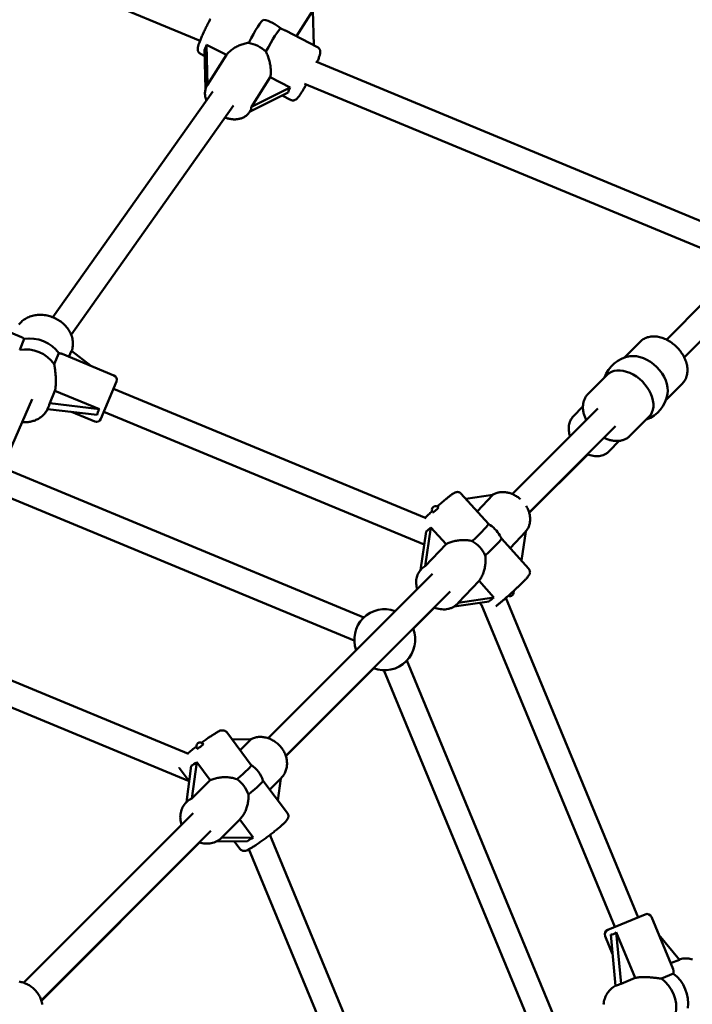
# Model space of a CAD drawing. Extents: x 1624 to 13365, y -153 to 18784.
# Drawn here: x 7685 to 8116, y 7546 to 8177 of the extents above; entities that cross this region are included whole.
import ezdxf

# ---------------------------------------------------------------- set-up
doc = ezdxf.new("R2010")
doc.units = 0
doc.header["$LTSCALE"] = 90.909091
doc.layers.add('Kóta (ISO)', color=7, linetype='Continuous', lineweight=25)
doc.layers.add('Viditelná (ISO)', color=7, linetype='Continuous', lineweight=50)
doc.styles.add('Text poznámky (DIN)', font='isocpeur.ttf')
doc.dimstyles.new('Výchozí (DIN)', dxfattribs={"dimscale": 90.909091, "dimtxt": 3.5, "dimasz": 2.5, "dimexe": 3.175, "dimexo": 0.8, "dimgap": 0.8, "dimtad": 1, "dimdec": 1, "dimlfac": 0.001, "dimrnd": 1e-08, "dimtxsty": 'Text poznámky (DIN)', "dimcen": 0.09, "dimdle": 10, "dimclrd": 256, "dimclre": 256, "dimclrt": 256, "dimadec": 0, "dimazin": 0, "dimtfac": 1, "dimtofl": 0, "dimtmove": 0, "dimatfit": 3, "dimfxl": 0, "dimtolj": 1, "dimtzin": 0, "dimlwd": -1, "dimlwe": -1, "dimarcsym": 0})

# ---------------------------------------------------------------- blocks, each defined once
blk = doc.blocks.new('*D7')
at = {"layer": 'Defpoints', "color": 0}
for p in [(3194.13, 12553.87), (3194.13, 6705.18), (10504.51, 6705.18)]:
    blk.add_point(p, dxfattribs=at)
at = {"layer": 'Kóta (ISO)'}
for p, q in [((3194.13, 6777.91), (3194.13, 12842.51)), ((10504.51, 6777.91), (10504.51, 12842.51)), ((10277.24, 12553.87), (3421.4, 12553.87))]:
    blk.add_line(p, q, dxfattribs=at)
for points in [[(3421.4, 12591.75), (3421.4, 12515.99), (3194.13, 12553.87)], [(10277.24, 12591.75), (10277.24, 12515.99), (10504.51, 12553.87)]]:
    blk.add_solid(points, dxfattribs=at)
at = {"layer": 'Kóta (ISO)', "insert": (6252.73, 13008.42), "char_height": 318.182, "attachment_point": 1, "style": 'Text poznámky (DIN)'}
blk.add_mtext('\\A1; 7,4 m', dxfattribs=at)

msp = doc.modelspace()

# ---------------------------------------------------------------- linework, layer by layer
at = {"layer": 'Viditelná (ISO)'}
for p, q in [((7800.84, 8163.33), (7532.25, 8274.59)), ((7862.52, 8166.16), (7873.04, 8182.69)), ((7873.04, 8182.69), (7873.59, 8160.5)), ((7876.02, 8159.26), (7855.47, 8169.76)), ((7803.75, 8157.52), (7804.36, 8132.4)), ((7804.98, 8160.74), (7817.8, 8154.19)), ((7805.61, 8135.05), (7804.98, 8160.74)), ((7803.85, 8153.47), (7801.14, 8154.85)), ((7817.8, 8154.19), (7805.61, 8135.05)), ((8131.33, 8043.76), (7875.02, 8149.93)), ((7833.7, 8120.88), (7845.8, 8139.88)), ((7845.8, 8139.88), (7858.51, 8133.38)), ((7805.54, 8134.93), (7805.44, 8134.78)), ((7858.51, 8133.38), (7833.7, 8120.88)), ((8123.35, 8029.75), (7867.72, 8135.63)), ((7809.05, 8130.81), (7706.57, 7986.22)), ((7832.48, 8117.67), (7857.28, 8130.17)), ((7858.73, 8125.42), (7853.34, 8128.18)), ((7822.34, 8121.9), (7718.3, 7975.1)), ((7832.62, 8117.89), (7832.43, 8117.6)), ((8124.55, 7996.92), (8099.54, 7971.9)), ((7686.48, 7973.58), (7652.37, 7987.72)), ((8135.87, 7985.6), (8110.85, 7960.59)), ((7688.22, 7972.34), (7685.33, 7965.39)), ((8072.36, 7960.28), (8082.8, 7970.72)), ((7707.51, 7956.2), (7710.39, 7963.16)), ((7712.49, 7962.81), (7745.68, 7949.06)), ((7716.89, 7960.99), (7718.49, 7964.85)), ((7718.49, 7964.85), (7730.62, 7955.3)), ((8049.27, 7937.19), (8061.42, 7949.34)), ((7747.31, 7945.14), (7737.36, 7921.12)), ((8099.23, 7933.41), (8109.67, 7943.85)), ((7704.54, 7931.19), (7707.88, 7939.25)), ((7707.88, 7939.25), (7736.53, 7927.38)), ((7945.68, 7857.56), (7745.39, 7940.53)), ((7693.28, 7933.74), (7638.56, 7808.49)), ((7736.53, 7927.38), (7704.54, 7931.19)), ((7703.17, 7927.49), (7735.01, 7923.69)), ((7703.95, 7929.33), (7703.42, 7928.04)), ((7718.59, 7925.65), (7733.44, 7919.5)), ((7944.4, 7840.77), (7739.27, 7925.74)), ((8055.5, 7927.86), (8000.72, 7873.08)), ((8046, 7929.12), (8039.85, 7922.8)), ((8076.14, 7910.32), (8088.29, 7922.47)), ((8066.81, 7916.55), (8011.55, 7861.28)), ((8069.26, 7907.13), (8062.76, 7900.46)), ((8049.07, 7898.44), (8011.62, 7861.01)), ((7905.73, 7794.02), (7674.16, 7889.98)), ((7899.6, 7779.24), (7667.75, 7875.31)), ((7985.45, 7853.9), (7967.91, 7873.37)), ((7970.99, 7869.96), (7988.23, 7872.5)), ((7988.23, 7872.5), (7978.22, 7861.92)), ((7945.66, 7849.19), (7941.96, 7824.36)), ((7944.99, 7826.81), (7948.69, 7851.65)), ((7948.69, 7851.65), (7958.35, 7840.93)), ((7999.33, 7838.49), (8009.34, 7849.06)), ((8009.34, 7849.06), (8006.57, 7830.45)), ((8011.33, 7825.17), (7993.8, 7844.63)), ((7958.35, 7840.93), (7944.99, 7826.81)), ((7942.51, 7824.97), (7942.34, 7824.79)), ((7949.58, 7821.94), (7844.4, 7716.76)), ((7966.2, 7803.48), (7979.46, 7817.49)), ((7979.46, 7817.49), (7989.05, 7806.85)), ((7961, 7810.74), (7855.71, 7705.45)), ((7963.48, 7801.06), (7986.01, 7804.38)), ((7989.05, 7806.85), (7966.2, 7803.48)), ((8081.29, 7602.06), (7996.59, 7806.54)), ((7950.97, 7800.38), (7937.33, 7786.74)), ((7965.85, 7803.08), (7965.58, 7802.79)), ((7981.24, 7801.79), (7979.74, 7803.46)), ((8066.51, 7595.93), (7981.14, 7802.05)), ((8036.44, 7517.32), (7933.29, 7766.45)), ((7793.48, 7706.79), (7650.74, 7765.92)), ((7912.17, 7761.59), (7855.79, 7705.22)), ((8022.81, 7508.41), (7918.51, 7760.33)), ((7793.84, 7689.33), (7644.62, 7751.14)), ((7833.64, 7699.59), (7817.95, 7720.51)), ((7821.34, 7715.99), (7833.63, 7716.13)), ((7833.63, 7716.13), (7826.55, 7709.04)), ((7787.55, 7697.72), (7787.42, 7697.9)), ((7793.88, 7689.27), (7787.55, 7697.72)), ((7795.18, 7699.02), (7792.07, 7675.74)), ((7795.6, 7678.1), (7798.72, 7701.37)), ((7798.72, 7701.37), (7807.36, 7689.85)), ((7845.43, 7683.86), (7852.81, 7691.23)), ((7852.52, 7690.94), (7850.64, 7676.91)), ((7807.36, 7689.85), (7795.6, 7678.1)), ((7856.79, 7668.71), (7841.12, 7689.62)), ((7792.07, 7675.75), (7791.91, 7675.58)), ((7796.43, 7668.79), (7687.84, 7560.2)), ((7826.35, 7664.77), (7814.54, 7652.96)), ((7826.24, 7664.66), (7834.82, 7653.22)), ((7807.74, 7657.48), (7699.15, 7548.89)), ((7834.82, 7653.22), (7814.58, 7653)), ((7919.18, 7477.25), (7845.81, 7654.36)), ((7800.53, 7649.98), (7699.22, 7548.7)), ((7811.33, 7650.65), (7831.28, 7650.87)), ((7826.38, 7645.92), (7822.74, 7650.77)), ((7904.4, 7471.12), (7832.1, 7645.66)), ((8061.89, 7594.02), (8085.91, 7603.97)), ((8103.72, 7568.83), (8089.83, 7602.35)), ((8065.04, 7578.59), (8060.27, 7590.1)), ((8063.86, 7591.07), (8066.96, 7558.22)), ((8067.33, 7592.5), (8079.45, 7563.23)), ((8070.44, 7559.5), (8067.33, 7592.5)), ((8094.6, 7590.83), (8107.74, 7574.95)), ((8107.74, 7574.95), (8102.14, 7572.63)), ((8104.01, 7566), (8096.39, 7562.85)), ((8068.69, 7558.95), (8067.47, 7558.45)), ((8079.45, 7563.23), (8070.44, 7559.5))]:
    msp.add_line(p, q, dxfattribs=at)
at = {"layer": 'Viditelná (ISO)', "flags": 128}
for points in [[(7807.53, 8177.37), (7807.16, 8176.69), (7806.79, 8175.99), (7806.42, 8175.29), (7806.05, 8174.58), (7805.68, 8173.87), (7805.32, 8173.15), (7804.96, 8172.44), (7804.61, 8171.73), (7804.26, 8171.02), (7803.92, 8170.32), (7803.59, 8169.62), (7803.26, 8168.93), (7802.95, 8168.25), (7802.64, 8167.58), (7802.35, 8166.92), (7802.06, 8166.28), (7801.79, 8165.65), (7801.53, 8165.03), (7801.28, 8164.44), (7801.05, 8163.86), (7800.83, 8163.3), (7800.62, 8162.77), (7800.43, 8162.25), (7800.25, 8161.76), (7800.09, 8161.29), (7799.94, 8160.83), (7799.81, 8160.4), (7799.69, 8159.98), (7799.59, 8159.59), (7799.5, 8159.2), (7799.43, 8158.81), (7799.39, 8158.4), (7799.36, 8157.95), (7799.37, 8157.7), (7799.39, 8157.41), (7799.45, 8157.09), (7799.5, 8156.91), (7799.56, 8156.71), (7799.64, 8156.49), (7799.74, 8156.26), (7799.87, 8156.02), (7800.05, 8155.77), (7800.26, 8155.52), (7800.52, 8155.27), (7800.81, 8155.05), (7801.14, 8154.85)], [(7855.47, 8169.76), (7855.35, 8169.82), (7855.24, 8169.88), (7855.12, 8169.94), (7855, 8169.99), (7854.88, 8170.05), (7854.76, 8170.11), (7854.64, 8170.17), (7854.52, 8170.22), (7854.4, 8170.28), (7854.27, 8170.34), (7854.15, 8170.39), (7854.02, 8170.45), (7853.9, 8170.5), (7853.77, 8170.56), (7853.64, 8170.62), (7853.51, 8170.67), (7853.38, 8170.73), (7853.25, 8170.78), (7853.12, 8170.84), (7852.99, 8170.89), (7852.86, 8170.95), (7852.73, 8171), (7852.59, 8171.06), (7852.46, 8171.11)], [(7817.8, 8154.19), (7818.13, 8154.66), (7818.49, 8155.12), (7818.9, 8155.58), (7819.34, 8156.03), (7819.8, 8156.47), (7820.3, 8156.91), (7820.83, 8157.33), (7821.37, 8157.74), (7821.94, 8158.14), (7822.53, 8158.52), (7823.14, 8158.89), (7823.76, 8159.24), (7824.38, 8159.57), (7825.01, 8159.88), (7825.65, 8160.17), (7826.3, 8160.44), (7826.97, 8160.71), (7827.65, 8160.95), (7828.35, 8161.18), (7829.06, 8161.38), (7829.78, 8161.56), (7830.5, 8161.72), (7831.23, 8161.85), (7831.96, 8161.95)], [(7875.84, 8149.59), (7876.11, 8150.24), (7876.36, 8150.87), (7876.59, 8151.48), (7876.8, 8152.05), (7876.99, 8152.6), (7877.17, 8153.13), (7877.32, 8153.62), (7877.46, 8154.1), (7877.57, 8154.55), (7877.67, 8154.99), (7877.74, 8155.43), (7877.79, 8155.91), (7877.8, 8156.17), (7877.79, 8156.46), (7877.75, 8156.8), (7877.72, 8156.99), (7877.67, 8157.19), (7877.6, 8157.42), (7877.51, 8157.66), (7877.38, 8157.93), (7877.21, 8158.2), (7876.99, 8158.49), (7876.72, 8158.77), (7876.39, 8159.04), (7876.02, 8159.26)], [(7843.03, 8156.3), (7843.37, 8155.65), (7843.69, 8154.98), (7843.98, 8154.31), (7844.26, 8153.62), (7844.51, 8152.92), (7844.74, 8152.22), (7844.95, 8151.51), (7845.15, 8150.81), (7845.32, 8150.12), (7845.47, 8149.42), (7845.61, 8148.72), (7845.74, 8148), (7845.85, 8147.29), (7845.94, 8146.56), (7846.01, 8145.84), (7846.07, 8145.13), (7846.1, 8144.41), (7846.12, 8143.71), (7846.12, 8143.03), (7846.09, 8142.36), (7846.05, 8141.7), (7845.98, 8141.07), (7845.9, 8140.46), (7845.8, 8139.88)], [(7804.92, 8124.99), (7804.69, 8125.6), (7804.49, 8126.22), (7804.32, 8126.85), (7804.19, 8127.48), (7804.08, 8128.11), (7804.02, 8128.75), (7803.98, 8129.38), (7803.99, 8130.01), (7804.03, 8130.64), (7804.11, 8131.27), (7804.23, 8131.89), (7804.4, 8132.5), (7804.6, 8133.09), (7804.84, 8133.68), (7805.12, 8134.24), (7805.44, 8134.78)], [(7858.73, 8125.42), (7859, 8125.3), (7859.27, 8125.21), (7859.55, 8125.14), (7859.82, 8125.1), (7860.07, 8125.08), (7860.31, 8125.08), (7860.53, 8125.09), (7860.74, 8125.12), (7861.1, 8125.21), (7861.4, 8125.31), (7861.66, 8125.42), (7861.87, 8125.54), (7862.06, 8125.65), (7862.22, 8125.76), (7862.51, 8125.98), (7862.76, 8126.19), (7862.98, 8126.41), (7863.39, 8126.86), (7863.81, 8127.35), (7864.22, 8127.89), (7864.66, 8128.48), (7864.88, 8128.8), (7865.11, 8129.14), (7865.34, 8129.49), (7865.58, 8129.85), (7865.83, 8130.23), (7866.08, 8130.62), (7866.33, 8131.02), (7866.59, 8131.44), (7866.85, 8131.87), (7867.12, 8132.32), (7867.39, 8132.77), (7867.66, 8133.23), (7867.94, 8133.71), (7868.22, 8134.2), (7868.5, 8134.69), (7868.78, 8135.19)], [(7832.43, 8117.6), (7832.14, 8117.17), (7831.83, 8116.76), (7831.49, 8116.36), (7831.13, 8115.99), (7830.75, 8115.64), (7830.35, 8115.3), (7829.93, 8114.99), (7829.5, 8114.7), (7829.05, 8114.44), (7828.58, 8114.2), (7828.11, 8113.98), (7827.62, 8113.78), (7827.13, 8113.6), (7826.62, 8113.45), (7826.11, 8113.32), (7825.59, 8113.21), (7825.06, 8113.12), (7824.53, 8113.05), (7823.99, 8113), (7823.44, 8112.97), (7822.9, 8112.96), (7822.35, 8112.97), (7821.8, 8113.01), (7821.24, 8113.05), (7820.69, 8113.12), (7820.13, 8113.21), (7819.57, 8113.31), (7819.02, 8113.43), (7818.46, 8113.57), (7817.91, 8113.73), (7817.36, 8113.9), (7816.81, 8114.09)], [(7684.86, 7981.55), (7685.35, 7982.18), (7685.87, 7982.78), (7686.43, 7983.34), (7687.02, 7983.88), (7687.64, 7984.39), (7688.3, 7984.86), (7688.97, 7985.3), (7689.68, 7985.71), (7690.4, 7986.08), (7691.15, 7986.41), (7691.92, 7986.71), (7692.7, 7986.97), (7693.5, 7987.2), (7694.32, 7987.39), (7695.15, 7987.55), (7695.98, 7987.67), (7696.83, 7987.75), (7697.68, 7987.8), (7698.54, 7987.81), (7699.4, 7987.79), (7700.26, 7987.73), (7701.13, 7987.63), (7701.99, 7987.5), (7702.85, 7987.34), (7703.7, 7987.14), (7704.55, 7986.91), (7705.38, 7986.65), (7706.21, 7986.36), (7707.03, 7986.03), (7707.83, 7985.67), (7708.62, 7985.29), (7709.39, 7984.87), (7710.15, 7984.43), (7710.89, 7983.95), (7711.6, 7983.45), (7712.29, 7982.92), (7712.96, 7982.37), (7713.61, 7981.8), (7714.22, 7981.2), (7714.81, 7980.58), (7715.37, 7979.93), (7715.9, 7979.27), (7716.4, 7978.59), (7716.86, 7977.89), (7717.29, 7977.17), (7717.68, 7976.44), (7718.04, 7975.69), (7718.36, 7974.94), (7718.64, 7974.17), (7718.88, 7973.39), (7719.08, 7972.6), (7719.23, 7971.81), (7719.34, 7971.01), (7719.41, 7970.21), (7719.43, 7969.42), (7719.41, 7968.62), (7719.34, 7967.83), (7719.23, 7967.04), (7719.07, 7966.27), (7718.86, 7965.5), (7718.61, 7964.75)], [(7686.48, 7973.58), (7686.57, 7973.55), (7686.65, 7973.51), (7686.73, 7973.48), (7686.81, 7973.44), (7686.89, 7973.4), (7686.97, 7973.35), (7687.04, 7973.31), (7687.12, 7973.26), (7687.2, 7973.22), (7687.27, 7973.17), (7687.35, 7973.12), (7687.42, 7973.07), (7687.49, 7973.01), (7687.57, 7972.96), (7687.64, 7972.9), (7687.71, 7972.85), (7687.77, 7972.79), (7687.84, 7972.73), (7687.91, 7972.67), (7687.97, 7972.61), (7688.04, 7972.54), (7688.1, 7972.48), (7688.16, 7972.41), (7688.22, 7972.34)], [(8109.67, 7943.85), (8110.19, 7944.4), (8110.66, 7944.99), (8111.09, 7945.61), (8111.47, 7946.26), (8111.82, 7946.93), (8112.11, 7947.63), (8112.36, 7948.34), (8112.57, 7949.08), (8112.73, 7949.83), (8112.84, 7950.59), (8112.91, 7951.36), (8112.94, 7952.14), (8112.93, 7952.93), (8112.88, 7953.72), (8112.79, 7954.52), (8112.66, 7955.31), (8112.49, 7956.11), (8112.29, 7956.9), (8112.04, 7957.69), (8111.77, 7958.48), (8111.46, 7959.27), (8111.12, 7960.04), (8110.74, 7960.81), (8110.34, 7961.57), (8109.9, 7962.32), (8109.44, 7963.05), (8108.94, 7963.78), (8108.42, 7964.48), (8107.88, 7965.18), (8107.31, 7965.85), (8106.71, 7966.51), (8106.1, 7967.15), (8105.46, 7967.76), (8104.8, 7968.35), (8104.13, 7968.92), (8103.44, 7969.47), (8102.73, 7969.99), (8102.01, 7970.48), (8101.27, 7970.95), (8100.52, 7971.38), (8099.76, 7971.79), (8098.99, 7972.16), (8098.22, 7972.51), (8097.43, 7972.82), (8096.65, 7973.09), (8095.85, 7973.33), (8095.06, 7973.54), (8094.26, 7973.71), (8093.47, 7973.84), (8092.67, 7973.93), (8091.88, 7973.98), (8091.1, 7973.99), (8090.32, 7973.96), (8089.54, 7973.89), (8088.78, 7973.77), (8088.03, 7973.61), (8087.3, 7973.41), (8086.58, 7973.16), (8085.88, 7972.86), (8085.21, 7972.52), (8084.56, 7972.14), (8083.94, 7971.71), (8083.36, 7971.23), (8082.8, 7970.72)], [(7710.39, 7963.16), (7710.48, 7963.17), (7710.57, 7963.17), (7710.66, 7963.17), (7710.75, 7963.17), (7710.84, 7963.17), (7710.93, 7963.17), (7711.02, 7963.16), (7711.11, 7963.15), (7711.2, 7963.15), (7711.28, 7963.14), (7711.37, 7963.12), (7711.46, 7963.11), (7711.55, 7963.09), (7711.64, 7963.08), (7711.73, 7963.06), (7711.81, 7963.04), (7711.9, 7963.01), (7711.99, 7962.99), (7712.07, 7962.96), (7712.16, 7962.94), (7712.24, 7962.91), (7712.33, 7962.88), (7712.41, 7962.85), (7712.49, 7962.81)], [(7707.88, 7939.25), (7708.03, 7939.88), (7708.16, 7940.54), (7708.26, 7941.22), (7708.35, 7941.92), (7708.42, 7942.63), (7708.48, 7943.35), (7708.51, 7944.09), (7708.53, 7944.83), (7708.53, 7945.57), (7708.52, 7946.31), (7708.49, 7947.05), (7708.45, 7947.79), (7708.4, 7948.52), (7708.34, 7949.24), (7708.28, 7949.94), (7708.2, 7950.65), (7708.12, 7951.36), (7708.04, 7952.07), (7707.95, 7952.78), (7707.85, 7953.48), (7707.76, 7954.18), (7707.67, 7954.86), (7707.59, 7955.54), (7707.51, 7956.2)], [(8049.27, 7937.19), (8048.9, 7936.8), (8048.56, 7936.4), (8048.23, 7935.97), (8047.92, 7935.53), (8047.64, 7935.08), (8047.38, 7934.61), (8047.14, 7934.13), (8046.92, 7933.64), (8046.73, 7933.14), (8046.56, 7932.62), (8046.41, 7932.1), (8046.29, 7931.58), (8046.19, 7931.04), (8046.11, 7930.5), (8046.05, 7929.95), (8046.01, 7929.4), (8046, 7928.85), (8046.01, 7928.29), (8046.03, 7927.73), (8046.08, 7927.16), (8046.14, 7926.6), (8046.23, 7926.04), (8046.34, 7925.47), (8046.46, 7924.91), (8046.6, 7924.34), (8046.76, 7923.78), (8046.94, 7923.22), (8047.14, 7922.66), (8047.35, 7922.1), (8047.58, 7921.55), (8047.83, 7921), (8048.09, 7920.45)], [(7703.42, 7928.04), (7703.17, 7927.48), (7702.9, 7926.94), (7702.61, 7926.41), (7702.29, 7925.9), (7701.95, 7925.39), (7701.58, 7924.91), (7701.2, 7924.44), (7700.79, 7923.98), (7700.36, 7923.55), (7699.91, 7923.13), (7699.45, 7922.73), (7698.96, 7922.35), (7698.46, 7921.99), (7697.94, 7921.65), (7697.41, 7921.33), (7696.86, 7921.03), (7696.3, 7920.75), (7695.73, 7920.49), (7695.15, 7920.25), (7694.55, 7920.03), (7693.95, 7919.84), (7693.34, 7919.66), (7692.71, 7919.51), (7692.08, 7919.37), (7691.45, 7919.26), (7690.81, 7919.17), (7690.16, 7919.1), (7689.51, 7919.06), (7688.85, 7919.03), (7688.19, 7919.02), (7687.53, 7919.04), (7686.87, 7919.07)], [(8039.85, 7922.8), (8039.29, 7922.19), (8038.8, 7921.53), (8038.35, 7920.83), (8037.96, 7920.09), (8037.64, 7919.33), (8037.37, 7918.54), (8037.16, 7917.74), (8037.01, 7916.91), (8036.92, 7916.07), (8036.88, 7915.23), (8036.9, 7914.38), (8036.97, 7913.52), (8037.09, 7912.67), (8037.27, 7911.81), (8037.49, 7910.96), (8037.76, 7910.12)], [(8059.4, 7909.14), (8059.95, 7908.88), (8060.5, 7908.63), (8061.05, 7908.4), (8061.61, 7908.19), (8062.17, 7907.99), (8062.73, 7907.81), (8063.29, 7907.65), (8063.86, 7907.51), (8064.42, 7907.38), (8064.99, 7907.28), (8065.55, 7907.19), (8066.12, 7907.13), (8066.68, 7907.08), (8067.24, 7907.05), (8067.8, 7907.05), (8068.35, 7907.06), (8068.9, 7907.1), (8069.45, 7907.16), (8069.99, 7907.24), (8070.53, 7907.34), (8071.06, 7907.46), (8071.58, 7907.61), (8072.09, 7907.78), (8072.59, 7907.97), (8073.08, 7908.19), (8073.56, 7908.43), (8074.03, 7908.69), (8074.49, 7908.97), (8074.92, 7909.28), (8075.35, 7909.6), (8075.75, 7909.95), (8076.14, 7910.32)], [(8048.89, 7898.52), (8049.8, 7898.17), (8050.73, 7897.88), (8051.66, 7897.65), (8052.59, 7897.47), (8053.53, 7897.36), (8054.47, 7897.3), (8055.4, 7897.31), (8056.32, 7897.39), (8057.22, 7897.53), (8058.11, 7897.74), (8058.98, 7898.02), (8059.82, 7898.38), (8060.22, 7898.58), (8060.62, 7898.8), (8061.01, 7899.03), (8061.38, 7899.29), (8061.75, 7899.56), (8062.1, 7899.84), (8062.43, 7900.15), (8062.76, 7900.46)], [(7952.81, 7865.16), (7953.34, 7865.63), (7953.87, 7866.1), (7954.4, 7866.56), (7954.93, 7867.01), (7955.44, 7867.46), (7955.96, 7867.89), (7956.46, 7868.32), (7956.95, 7868.74), (7957.44, 7869.14), (7957.91, 7869.54), (7958.37, 7869.92), (7958.82, 7870.28), (7959.26, 7870.64), (7959.68, 7870.97), (7960.09, 7871.3), (7960.49, 7871.61), (7960.87, 7871.9), (7961.23, 7872.17), (7961.58, 7872.43), (7961.91, 7872.68), (7962.22, 7872.9), (7962.5, 7873.11), (7963.02, 7873.47), (7963.28, 7873.64), (7963.56, 7873.8), (7963.87, 7873.95), (7964.22, 7874.09), (7964.41, 7874.17), (7964.63, 7874.24), (7964.89, 7874.31), (7965.05, 7874.34), (7965.24, 7874.37), (7965.45, 7874.38), (7965.7, 7874.39), (7965.98, 7874.36), (7966.32, 7874.3), (7966.7, 7874.19), (7966.9, 7874.11), (7967.11, 7874), (7967.32, 7873.88), (7967.53, 7873.73), (7967.73, 7873.56), (7967.91, 7873.37)], [(8005.94, 7869.82), (8005.45, 7870.23), (8004.95, 7870.62), (8004.44, 7871), (8003.92, 7871.37), (8003.38, 7871.71), (8002.84, 7872.03), (8002.28, 7872.34), (8001.72, 7872.63), (8001.15, 7872.89), (8000.58, 7873.14), (8000, 7873.36), (7999.41, 7873.56), (7998.81, 7873.74), (7998.22, 7873.9), (7997.62, 7874.03), (7997.02, 7874.14), (7996.41, 7874.23), (7995.81, 7874.29), (7995.21, 7874.33), (7994.61, 7874.34), (7994.01, 7874.33), (7993.41, 7874.29), (7992.82, 7874.23), (7992.23, 7874.13), (7991.65, 7874.02), (7991.08, 7873.87), (7990.52, 7873.7), (7989.96, 7873.5), (7989.42, 7873.28), (7988.89, 7873.03), (7988.38, 7872.75), (7987.88, 7872.45)], [(7944.93, 7857.87), (7945.45, 7858.37), (7945.98, 7858.88), (7946.52, 7859.4), (7947.08, 7859.93), (7947.65, 7860.47), (7948.23, 7861.01), (7948.82, 7861.55), (7949.41, 7862.1)], [(8009.33, 7849.03), (8009.68, 7849.44), (8010.01, 7849.87), (8010.31, 7850.31), (8010.59, 7850.77), (8010.85, 7851.24), (8011.09, 7851.72), (8011.31, 7852.22), (8011.5, 7852.72), (8011.67, 7853.23), (8011.81, 7853.76), (8011.94, 7854.29), (8012.04, 7854.82), (8012.11, 7855.36), (8012.17, 7855.91), (8012.2, 7856.46), (8012.21, 7857.01), (8012.19, 7857.56), (8012.16, 7858.11), (8012.1, 7858.67), (8012.02, 7859.22), (8011.92, 7859.77), (8011.8, 7860.32), (8011.66, 7860.87), (8011.5, 7861.41), (8011.33, 7861.95), (8011.13, 7862.49), (8010.91, 7863.02), (8010.68, 7863.55), (8010.43, 7864.07), (8010.16, 7864.58), (8009.87, 7865.08), (8009.57, 7865.58)], [(7958.35, 7840.93), (7958.91, 7841.23), (7959.51, 7841.52), (7960.12, 7841.79), (7960.77, 7842.05), (7961.43, 7842.28), (7962.11, 7842.5), (7962.8, 7842.7), (7963.51, 7842.88), (7964.23, 7843.04), (7964.96, 7843.18), (7965.69, 7843.3), (7966.41, 7843.4), (7967.14, 7843.48), (7967.86, 7843.54), (7968.57, 7843.58), (7969.29, 7843.61), (7970.02, 7843.61), (7970.75, 7843.59), (7971.48, 7843.55), (7972.22, 7843.48), (7972.95, 7843.4), (7973.67, 7843.28), (7974.39, 7843.15), (7975.1, 7842.98)], [(7983.44, 7833.72), (7983.54, 7832.99), (7983.61, 7832.25), (7983.66, 7831.51), (7983.67, 7830.77), (7983.66, 7830.03), (7983.63, 7829.29), (7983.57, 7828.56), (7983.5, 7827.83), (7983.4, 7827.12), (7983.29, 7826.42), (7983.15, 7825.71), (7982.99, 7825), (7982.81, 7824.3), (7982.6, 7823.59), (7982.38, 7822.9), (7982.13, 7822.22), (7981.86, 7821.55), (7981.57, 7820.89), (7981.26, 7820.26), (7980.94, 7819.65), (7980.59, 7819.07), (7980.23, 7818.51), (7979.85, 7817.99), (7979.46, 7817.49)], [(7939.9, 7812.26), (7939.67, 7813.09), (7939.49, 7813.93), (7939.35, 7814.78), (7939.27, 7815.62), (7939.23, 7816.47), (7939.25, 7817.31), (7939.32, 7818.14), (7939.44, 7818.97), (7939.62, 7819.78), (7939.85, 7820.57), (7940.13, 7821.35), (7940.47, 7822.1), (7940.86, 7822.82), (7941.31, 7823.51), (7941.8, 7824.17), (7942.34, 7824.79)], [(8011.33, 7825.17), (8011.61, 7824.81), (8011.82, 7824.43), (8011.97, 7824.05), (8012.06, 7823.7), (8012.11, 7823.38), (8012.12, 7823.1), (8012.11, 7822.85), (8012.08, 7822.64), (8012.05, 7822.45), (8012.02, 7822.29), (8011.93, 7822.02), (8011.85, 7821.8), (8011.77, 7821.62), (8011.61, 7821.33), (8011.46, 7821.08), (8011.16, 7820.64), (8010.82, 7820.2), (8010.43, 7819.74), (8010, 7819.25), (8009.77, 7818.99), (8009.52, 7818.72), (8009.25, 7818.44), (8008.98, 7818.15), (8008.69, 7817.85), (8008.38, 7817.53), (8008.07, 7817.21), (8007.74, 7816.88), (8007.4, 7816.54), (8007.05, 7816.19), (8006.69, 7815.83), (8006.32, 7815.47), (8005.94, 7815.09), (8005.54, 7814.71), (8005.14, 7814.33), (8004.74, 7813.94), (8004.32, 7813.54), (8003.89, 7813.14), (8003.46, 7812.73), (8003.03, 7812.33), (8002.58, 7811.91), (8002.14, 7811.5), (8001.69, 7811.09), (8001.23, 7810.67), (8000.77, 7810.25), (8000.31, 7809.83), (7999.85, 7809.42), (7999.39, 7809), (7998.93, 7808.59), (7998.46, 7808.18), (7998, 7807.77), (7997.54, 7807.36), (7997.08, 7806.96), (7996.63, 7806.57), (7996.18, 7806.18), (7995.73, 7805.79), (7995.29, 7805.41), (7994.85, 7805.04), (7994.42, 7804.68), (7994, 7804.32), (7993.58, 7803.97), (7993.18, 7803.63), (7992.78, 7803.3), (7992.38, 7802.98), (7992, 7802.67), (7991.63, 7802.37), (7991.27, 7802.08), (7990.92, 7801.81), (7990.58, 7801.54), (7990.25, 7801.29)], [(7965.58, 7802.79), (7965.24, 7802.45), (7964.88, 7802.12), (7964.51, 7801.8), (7964.13, 7801.5), (7963.73, 7801.22), (7963.32, 7800.96), (7962.9, 7800.72), (7962.46, 7800.49), (7962.02, 7800.28), (7961.57, 7800.09), (7961.11, 7799.92), (7960.64, 7799.77), (7960.17, 7799.63), (7959.69, 7799.52), (7958.71, 7799.34), (7957.72, 7799.24), (7956.72, 7799.21), (7955.72, 7799.26), (7954.71, 7799.37), (7953.7, 7799.55), (7952.7, 7799.79), (7951.71, 7800.1), (7950.74, 7800.47)], [(7801.74, 7713.88), (7802.32, 7714.31), (7802.91, 7714.73), (7803.49, 7715.15), (7804.07, 7715.56), (7804.64, 7715.96), (7805.2, 7716.35), (7805.76, 7716.73), (7806.3, 7717.1), (7806.84, 7717.47), (7807.36, 7717.82), (7807.88, 7718.15), (7808.38, 7718.48), (7808.87, 7718.79), (7809.34, 7719.09), (7809.8, 7719.37), (7810.24, 7719.64), (7810.66, 7719.9), (7811.07, 7720.14), (7811.47, 7720.36), (7811.85, 7720.57), (7812.21, 7720.76), (7812.52, 7720.95), (7813.08, 7721.31), (7813.37, 7721.46), (7813.69, 7721.59), (7814.08, 7721.69), (7814.3, 7721.73), (7814.54, 7721.76), (7814.82, 7721.78), (7815.12, 7721.78), (7815.45, 7721.78), (7815.63, 7721.77), (7815.83, 7721.75), (7816.05, 7721.71), (7816.29, 7721.65), (7816.55, 7721.56), (7816.83, 7721.44), (7817.12, 7721.28), (7817.42, 7721.07), (7817.7, 7720.81), (7817.95, 7720.51)], [(7852.81, 7691.23), (7853.25, 7691.7), (7853.68, 7692.2), (7854.07, 7692.72), (7854.44, 7693.26), (7854.78, 7693.81), (7855.1, 7694.39), (7855.38, 7694.98), (7855.63, 7695.59), (7855.85, 7696.21), (7856.04, 7696.84), (7856.2, 7697.48), (7856.32, 7698.13), (7856.42, 7698.79), (7856.48, 7699.45), (7856.52, 7700.12), (7856.52, 7700.79), (7856.49, 7701.46), (7856.44, 7702.13), (7856.35, 7702.8), (7856.23, 7703.46), (7856.09, 7704.13), (7855.92, 7704.79), (7855.71, 7705.44), (7855.49, 7706.09), (7855.23, 7706.73), (7854.95, 7707.35), (7854.64, 7707.97), (7854.31, 7708.58), (7853.96, 7709.18), (7853.58, 7709.76), (7853.18, 7710.33), (7852.75, 7710.88), (7852.31, 7711.42), (7851.84, 7711.94), (7851.36, 7712.44), (7850.86, 7712.92), (7850.33, 7713.39), (7849.8, 7713.83), (7849.24, 7714.25), (7848.67, 7714.65), (7848.09, 7715.03), (7847.49, 7715.38), (7846.88, 7715.71), (7846.27, 7716.02), (7845.64, 7716.3), (7845, 7716.55), (7844.35, 7716.78), (7843.7, 7716.98), (7843.04, 7717.15), (7842.37, 7717.29), (7841.7, 7717.4), (7841.03, 7717.49), (7840.36, 7717.54), (7839.69, 7717.57), (7839.02, 7717.56), (7838.36, 7717.53), (7837.7, 7717.46), (7837.04, 7717.36), (7836.39, 7717.23), (7835.75, 7717.07), (7835.12, 7716.88), (7834.5, 7716.66), (7833.89, 7716.41), (7833.3, 7716.12)], [(7792.96, 7707.01), (7793.58, 7707.53), (7794.23, 7708.06), (7794.89, 7708.6), (7795.57, 7709.16), (7796.27, 7709.72), (7796.99, 7710.28), (7797.72, 7710.85), (7798.46, 7711.42)], [(7807.36, 7689.85), (7807.97, 7690.12), (7808.62, 7690.37), (7809.28, 7690.61), (7809.97, 7690.82), (7810.67, 7691.02), (7811.38, 7691.19), (7812.11, 7691.34), (7812.84, 7691.46), (7813.58, 7691.57), (7814.32, 7691.65), (7815.06, 7691.72), (7815.8, 7691.76), (7816.52, 7691.78), (7817.24, 7691.78), (7817.95, 7691.76), (7818.66, 7691.72), (7819.38, 7691.66), (7820.1, 7691.58), (7820.81, 7691.47), (7821.53, 7691.34), (7822.24, 7691.19), (7822.93, 7691.01), (7823.62, 7690.81), (7824.3, 7690.58)], [(7831.76, 7680.62), (7831.81, 7679.9), (7831.83, 7679.17), (7831.81, 7678.44), (7831.78, 7677.7), (7831.71, 7676.97), (7831.63, 7676.25), (7831.52, 7675.53), (7831.38, 7674.82), (7831.23, 7674.13), (7831.06, 7673.44), (7830.87, 7672.76), (7830.65, 7672.07), (7830.41, 7671.38), (7830.14, 7670.7), (7829.86, 7670.02), (7829.55, 7669.36), (7829.21, 7668.71), (7828.86, 7668.08), (7828.49, 7667.46), (7828.09, 7666.87), (7827.68, 7666.31), (7827.25, 7665.77), (7826.81, 7665.25), (7826.35, 7664.77)], [(7789, 7661.36), (7788.72, 7662.3), (7788.5, 7663.26), (7788.33, 7664.22), (7788.23, 7665.18), (7788.19, 7666.15), (7788.21, 7667.11), (7788.3, 7668.06), (7788.45, 7669), (7788.67, 7669.93), (7788.94, 7670.83), (7789.29, 7671.71), (7789.69, 7672.56), (7790.16, 7673.38), (7790.69, 7674.16), (7791.27, 7674.89), (7791.91, 7675.58)], [(7856.79, 7668.71), (7857.02, 7668.36), (7857.19, 7667.98), (7857.31, 7667.62), (7857.38, 7667.27), (7857.41, 7666.95), (7857.41, 7666.67), (7857.39, 7666.41), (7857.36, 7666.19), (7857.31, 7665.99), (7857.26, 7665.82), (7857.16, 7665.52), (7857.04, 7665.27), (7856.93, 7665.05), (7856.71, 7664.69), (7856.49, 7664.38), (7856.25, 7664.07), (7856, 7663.77), (7855.74, 7663.47), (7855.45, 7663.16), (7855.14, 7662.85), (7854.81, 7662.52), (7854.45, 7662.18), (7854.07, 7661.82), (7853.67, 7661.45), (7853.25, 7661.06), (7852.81, 7660.67), (7852.34, 7660.26), (7851.86, 7659.84), (7851.35, 7659.41), (7850.83, 7658.97), (7850.29, 7658.52), (7849.73, 7658.06), (7849.16, 7657.6), (7848.58, 7657.13), (7847.99, 7656.66), (7847.38, 7656.18), (7846.77, 7655.7), (7846.14, 7655.22), (7845.52, 7654.73), (7844.88, 7654.25), (7844.24, 7653.77), (7843.6, 7653.29), (7842.96, 7652.82), (7842.32, 7652.35), (7841.69, 7651.89), (7841.05, 7651.43), (7840.42, 7650.99), (7839.8, 7650.55), (7839.19, 7650.12), (7838.58, 7649.7), (7837.99, 7649.3), (7837.41, 7648.91), (7836.84, 7648.53), (7836.29, 7648.16), (7835.75, 7647.82), (7835.22, 7647.48), (7834.72, 7647.17), (7834.23, 7646.87), (7833.76, 7646.59), (7833.32, 7646.33), (7832.88, 7646.08), (7832.47, 7645.86), (7832.09, 7645.64), (7831.75, 7645.44), (7831.45, 7645.24), (7831.15, 7645.06), (7830.82, 7644.9), (7830.43, 7644.78), (7830.21, 7644.73), (7829.96, 7644.69), (7829.69, 7644.66), (7829.38, 7644.65), (7829.04, 7644.65), (7828.65, 7644.66), (7828.42, 7644.69), (7828.17, 7644.74), (7827.9, 7644.82), (7827.6, 7644.94), (7827.29, 7645.11), (7826.97, 7645.32), (7826.66, 7645.6), (7826.38, 7645.92)], [(7814.54, 7652.96), (7813.85, 7652.32), (7813.11, 7651.73), (7812.33, 7651.21), (7811.52, 7650.74), (7810.67, 7650.33), (7809.78, 7649.99), (7808.88, 7649.71), (7807.95, 7649.5), (7807.01, 7649.35), (7806.06, 7649.26), (7805.1, 7649.24), (7804.13, 7649.28), (7803.17, 7649.38), (7802.21, 7649.55), (7801.26, 7649.77), (7800.32, 7650.05)], [(8107.64, 7575.07), (8108.38, 7575.31), (8109.13, 7575.5), (8109.89, 7575.65), (8110.66, 7575.74), (8111.43, 7575.79), (8112.21, 7575.79), (8112.99, 7575.75), (8113.77, 7575.66), (8114.55, 7575.52), (8115.32, 7575.34), (8116.09, 7575.12)], [(8103.72, 7568.83), (8103.76, 7568.72), (8103.8, 7568.61), (8103.84, 7568.51), (8103.87, 7568.4), (8103.9, 7568.29), (8103.93, 7568.17), (8103.96, 7568.06), (8103.99, 7567.94), (8104.01, 7567.83), (8104.03, 7567.71), (8104.05, 7567.59), (8104.06, 7567.47), (8104.07, 7567.35), (8104.08, 7567.23), (8104.09, 7567.11), (8104.09, 7566.99), (8104.09, 7566.87), (8104.09, 7566.74), (8104.08, 7566.62), (8104.07, 7566.5), (8104.06, 7566.37), (8104.05, 7566.25), (8104.03, 7566.13), (8104.01, 7566)], [(7699.78, 7546.29), (7699.66, 7546.97), (7699.52, 7547.63), (7699.34, 7548.3), (7699.13, 7548.95), (7698.9, 7549.61), (7698.64, 7550.25), (7698.35, 7550.88), (7698.04, 7551.5), (7697.7, 7552.11), (7697.34, 7552.71), (7696.96, 7553.3), (7696.55, 7553.87), (7696.12, 7554.42), (7695.66, 7554.96), (7695.19, 7555.48), (7694.7, 7555.98), (7694.19, 7556.46), (7693.66, 7556.93), (7693.11, 7557.37), (7692.55, 7557.79), (7691.98, 7558.19), (7691.39, 7558.56), (7690.78, 7558.91), (7690.17, 7559.24), (7689.54, 7559.54), (7688.9, 7559.81), (7688.25, 7560.06), (7687.6, 7560.28), (7686.94, 7560.47), (7686.27, 7560.64), (7685.6, 7560.77), (7684.93, 7560.88)], [(8059.2, 7546.36), (8059.32, 7547.24), (8059.49, 7548.12), (8059.69, 7548.98), (8059.94, 7549.82), (8060.23, 7550.65), (8060.56, 7551.45), (8060.93, 7552.22), (8061.34, 7552.97), (8061.79, 7553.7), (8062.28, 7554.39), (8062.81, 7555.04), (8063.37, 7555.66), (8063.98, 7556.24), (8064.61, 7556.77), (8065.29, 7557.27), (8065.99, 7557.71), (8066.72, 7558.11), (8067.47, 7558.45)], [(8096.39, 7562.85), (8095.71, 7562.92), (8095.01, 7563), (8094.31, 7563.08), (8093.6, 7563.17), (8092.88, 7563.25), (8092.16, 7563.34), (8091.44, 7563.42), (8090.72, 7563.5), (8090.01, 7563.57), (8089.3, 7563.64), (8088.58, 7563.69), (8087.85, 7563.74), (8087.11, 7563.78), (8086.38, 7563.81), (8085.64, 7563.82), (8084.9, 7563.83), (8084.17, 7563.81), (8083.45, 7563.78), (8082.74, 7563.74), (8082.04, 7563.67), (8081.36, 7563.59), (8080.7, 7563.49), (8080.07, 7563.37), (8079.45, 7563.23)]]:
    msp.add_lwpolyline(points, dxfattribs=at)
at = {"layer": 'Viditelná (ISO)'}
msp.add_circle((6844.13, 6705.18), 5220, dxfattribs=at)
for centre, radius, start, end in [((8079.47, 7940.52), 21, 99.28456, 160.20877), ((7744.53, 7946.29), 3, 337.5, 67.5), ((8079.47, 7940.52), 21, 289.79123, 350.71544), ((7734.58, 7922.27), 3, 247.5, 337.5), ((7951.79, 7862.87), 2.5, 42.01135, 222.01135), ((7975.5, 7836.55), 20, 23.77787, 29.77505), ((7999.21, 7810.23), 2.5, 246.05802, 17.96468), ((7919.09, 7779.82), 19.5, 69.95208, 200.04792), ((7919.09, 7779.82), 19.5, 248.49398, 21.28539), ((7800.96, 7711.5), 2.5, 36.86049, 216.86049), ((7822.17, 7683.22), 20, 18.58971, 55.05536), ((7843.38, 7654.93), 2.5, 340.99152, 1.90129), ((8087.06, 7601.2), 3, 22.5, 112.5), ((8063.04, 7591.25), 3, 112.5, 202.5)]:
    msp.add_arc(centre, radius, start, end, dxfattribs=at)
for centre, major_axis, ratio, start_param, end_param in [((7833.05, 8159.88), (8.65, 16.92), 0.100638, 0.132473, 1.499649), ((7843.29, 8164.46), (13.5, -8.59), 0.681617, 1.307801, 2.109742), ((7844.11, 8154.23), (8.65, 16.92), 0.100638, 0.132473, 1.499649), ((7803.99, 8174.73), (2.67, 19.92), 0.194065, 3.696, 3.959924), ((7833.87, 8149.65), (-13.5, 8.59), 0.681617, 4.449393, 5.251335), ((7805.68, 8105.36), (-0.7, -30.23), 0.130407, 3.335208, 3.354125), ((7873.08, 8139.43), (-15.24, -13.32), 0.368688, 5.54277, 5.806693), ((7805.77, 8105.51), (27.7, 16.19), 0.223201, 5.873882, 6.16875), ((7694.81, 7956.9), (17.55, -7.27), 0.797718, 0.887208, 2.254384), ((7691.92, 7949.94), (-17.55, 7.27), 0.797718, 4.028801, 5.395977), ((8084.09, 7945.13), (13.44, -13.44), 0.683862, 0.456973, 2.68462), ((8074.86, 7935.91), (13.44, -13.44), 0.683862, 0, 3.141593), ((7684.35, 7931.66), (20.32, 3.25), 0.680147, 5.887168, 6.01913), ((7770.73, 7921.37), (35.71, -2.9), 0.341092, 2.875286, 3.189072), ((7951.79, 7862.87), (1.86, 1.67), 0.063932, 3.141593, 6.283185), ((7949.42, 7865.5), (9.6, 17.48), 0.38797, 3.771187, 4.035111), ((7971.33, 7841.18), (14.12, 12.72), 0.063932, 4.924756, 6.283185), ((7980.67, 7842.01), (11.62, -11), 0.779209, 1.201047, 1.869438), ((7970.33, 7831.09), (-11.62, 11), 0.779209, 4.209238, 5.01118), ((7979.67, 7831.92), (14.12, 12.72), 0.063932, 4.924756, 6.262127), ((7939.43, 7798.43), (-7.16, -28.53), 0.271182, 3.332059, 3.591132), ((8001.51, 7807.68), (-18.08, -8.21), 0.274171, 5.341893, 5.605816), ((7939.53, 7798.53), (-27.22, -6.62), 0.209454, 2.828648, 2.88336), ((7800.96, 7711.5), (2, 1.5), 0.089502, 3.141593, 6.283185), ((7798.84, 7714.33), (11.5, 16.02), 0.448454, 3.881139, 4.145062), ((7818.44, 7688.19), (15.2, 11.4), 0.089502, 5.040436, 6.283185), ((7817.62, 7678.67), (-11.31, 11.31), 0.844298, 4.14361, 4.945552), ((7825.9, 7678.24), (15.2, 11.4), 0.089502, 5.040436, 6.253645), ((7790.44, 7651.49), (-7.39, -26.71), 0.345459, 3.364389, 3.678175), ((7845.43, 7652.18), (-18.22, -7.27), 0.285242, 5.21639, 5.480313), ((8062.27, 7627.09), (-2.14, 36.03), 0.316495, 3.093849, 3.407635), ((8098.38, 7550.68), (7.27, -17.55), 0.751076, 0.887208, 2.254384), ((8070.56, 7539.16), (-2.88, -20.45), 0.635752, 3.368044, 3.500006), ((8090.76, 7547.53), (-7.27, 17.55), 0.751076, 4.028801, 5.395977)]:
    msp.add_ellipse(centre, major_axis=major_axis, ratio=ratio, start_param=start_param, end_param=end_param, dxfattribs=at)

# ---------------------------------------------------------------- dimensions: what is measured, and where the dimension line sits
at = {"layer": 'Kóta (ISO)'}
dim = msp.add_linear_dim(base=(3194.13, 12553.87), p1=(10504.51, 6705.18), p2=(3194.13, 6705.18), angle=180, text=' 7,4 m', dimstyle='Výchozí (DIN)', override={"dimdec": 1, "dimlfac": 0.001, "dimpost": '<> m', "dimtp": 0, "dimtm": 0, "dimtdec": 2}, dxfattribs=at)
dim.commit()
dim.dimension.update_dxf_attribs({"geometry": '*D7', "text_midpoint": (6849.32, 12553.87), "dimtype": 160})

doc.saveas('drawing.dxf')
